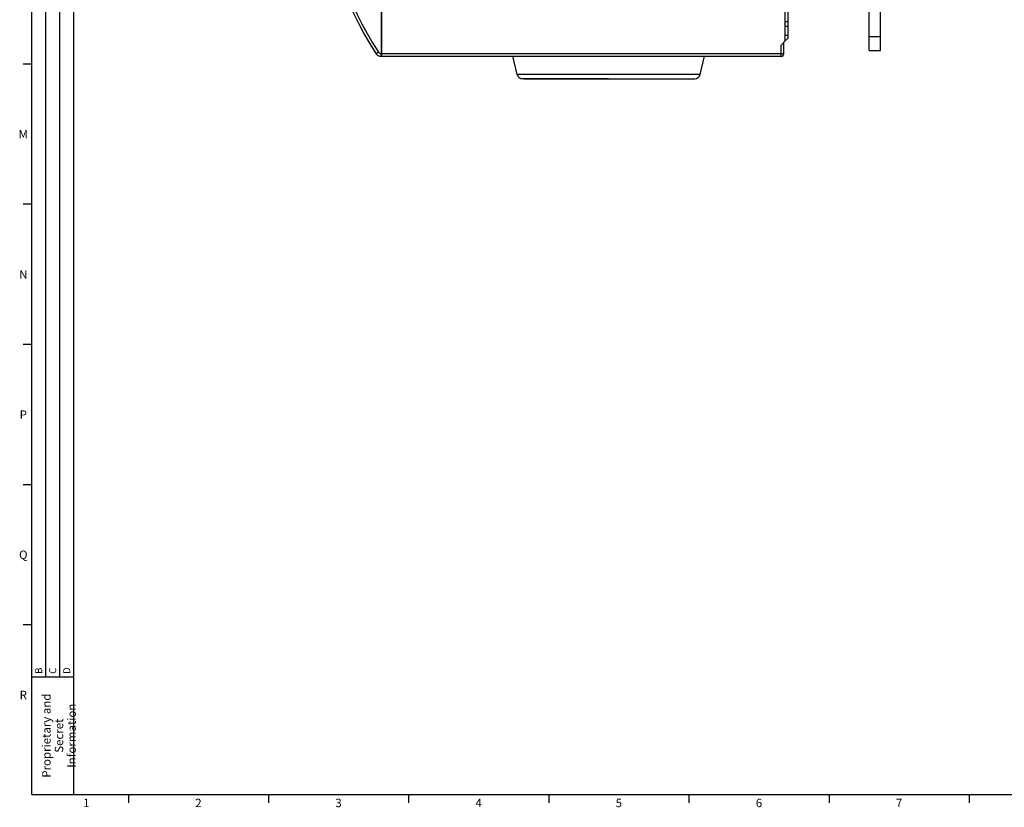
# Model space of a CAD drawing. Units: millimetres. Extents: x 0 to 1189, y 0 to 841.
# Drawn here: x 6 to 357, y 5 to 286 of the extents above; entities that cross this region are included whole.
import ezdxf

# ---------------------------------------------------------------- set-up
doc = ezdxf.new("R2010")
doc.units = ezdxf.units.MM
doc.header["$LTSCALE"] = 65.395
doc.layers.get('0').update_dxf_attribs({"linetype": 'CONTINUOUS'})
for name, color, linetype in [('08_DRAFTS', 7, 'CONTINUOUS'), ('09_ROUNDS', 7, 'CONTINUOUS'), ('10_CHAMFER', 7, 'CONTINUOUS')]:
    doc.layers.add(name, color=color, linetype=linetype)
doc.styles.add('TEXTSTYLE_2', font='helveticaneue_medium.ttf')

msp = doc.modelspace()

# ---------------------------------------------------------------- linework, layer by layer
at = {"color": 2, "linetype": 'CONTINUOUS'}
for p, q in [((10, 10), (10, 831)), ((15, 52), (15, 831)), ((20, 52), (20, 831)), ((25, 10), (25, 831)), ((10, 52), (25, 52)), ((10, 10), (25, 10))]:
    msp.add_line(p, q, dxfattribs=at)
at = {"color": 7, "linetype": 'CONTINUOUS'}
for p, q in [((10, 10), (10, 831)), ((10, 270.5), (7, 270.5)), ((10, 220.5), (7, 220.5)), ((10, 170.5), (7, 170.5)), ((10, 120.5), (7, 120.5)), ((10, 70.5), (7, 70.5)), ((10, 10), (1179, 10)), ((44.5, 10), (44.5, 7)), ((94.5, 10), (94.5, 7)), ((144.5, 10), (144.5, 7)), ((194.5, 10), (194.5, 7)), ((244.5, 10), (244.5, 7)), ((294.5, 10), (294.5, 7)), ((344.5, 10), (344.5, 7))]:
    msp.add_line(p, q, dxfattribs=at)
at = {"layer": '08_DRAFTS', "color": 7, "linetype": 'CONTINUOUS'}
for p, q in [((279.866, 279.8), (279.866, 308.55)), ((278.866, 285.655), (279.866, 285.664)), ((279.866, 283.937), (278.866, 283.946)), ((279.866, 280.698), (278.866, 280.701)), ((278.866, 278.8), (279.866, 279.8))]:
    msp.add_line(p, q, dxfattribs=at)
at = {"layer": '09_ROUNDS', "color": 7, "linetype": 'CONTINUOUS'}
for p, q in [((308.866, 275.3), (308.866, 373.3)), ((134.866, 273.3), (134.866, 290.7)), ((134.878, 273.3), (134.878, 291.55)), ((277.366, 277.3), (278.866, 278.8)), ((278.366, 274.3), (278.366, 278.3)), ((308.866, 280.3), (312.866, 280.3)), ((133.765, 274.75), (132.929, 274.2)), ((134.6, 274.3), (278.366, 274.3)), ((134.6, 274.3), (134.6, 273.3)), ((277.366, 273.3), (277.366, 277.3)), ((308.866, 275.3), (312.866, 275.3)), ((134.6, 273.3), (277.366, 273.3)), ((248.495, 266.815), (183.237, 266.815)), ((215.866, 265.3), (185.178, 265.3)), ((185.199, 265.3), (185.178, 265.3)), ((185.766, 265.3), (246.533, 265.3)), ((246.533, 265.3), (246.555, 265.3))]:
    msp.add_line(p, q, dxfattribs=at)
at = {"layer": '09_ROUNDS', "color": 3, "linetype": 'CONTINUOUS'}
msp.add_line((312.866, 275.3), (312.866, 373.3), dxfattribs=at)
at = {"layer": '09_ROUNDS', "color": 7, "linetype": 'CONTINUOUS'}
for centre, radius, start, end in [((229.491, 337.8), 115.625, 180, 213.37079), ((229.491, 337.8), 114.625, 182.05389, 213.37079), ((134.6, 275.3), 2, 213.37079, 270), ((134.6, 275.3), 1, 213.37079, 270), ((277.366, 274.3), 1, 270, 360), ((185.178, 267.3), 2, 194.03624, 270), ((246.555, 267.3), 2, 270, 345.96376)]:
    msp.add_arc(centre, radius, start, end, dxfattribs=at)
at = {"layer": '10_CHAMFER', "color": 7, "linetype": 'CONTINUOUS'}
for p, q in [((278.866, 278.8), (278.866, 308.55)), ((183.237, 266.815), (181.616, 273.3)), ((248.495, 266.815), (250.116, 273.3))]:
    msp.add_line(p, q, dxfattribs=at)

# ---------------------------------------------------------------- texts
at = {"color": 2, "linetype": 'CONTINUOUS', "char_height": 3, "attachment_point": 2, "line_spacing_factor": 0.9, "style": 'TEXTSTYLE_2'}
for s, insert, width in [('M', (7, 247), 3.72761), ('N', (7, 197), 3.03358), ('P', (7, 147), 2.79851), ('Q', (7, 97), 3.1903), ('R', (7, 47), 2.95522), ('1', (29.5, 8.5), 2.33955), ('2', (69.5, 8.5), 2.33955), ('3', (119.5, 8.5), 2.33955), ('4', (169.5, 8.5), 2.33955), ('5', (219.5, 8.5), 2.33955), ('6', (269.5, 8.5), 2.33955), ('7', (319.5, 8.5), 2.33955)]:
    msp.add_mtext(s, dxfattribs=dict(at, insert=insert, width=width))
at = {"color": 2, "linetype": 'CONTINUOUS', "rotation": 90, "line_spacing_factor": 0.9, "style": 'TEXTSTYLE_2'}
for s, insert, char_height, width, attachment_point in [('B ', (11.25, 53.05), 2.5, 3.43284, 1), ('C ', (16.25, 53.05), 2.5, 3.49813, 1), ('D ', (21.25, 53.05), 2.5, 3.49813, 1), ('Proprietary and\\PSecret Information', (13.75, 31), 3, 35.92164, 2)]:
    msp.add_mtext(s, dxfattribs=dict(at, insert=insert, char_height=char_height, width=width, attachment_point=attachment_point))

doc.saveas('drawing.dxf')
